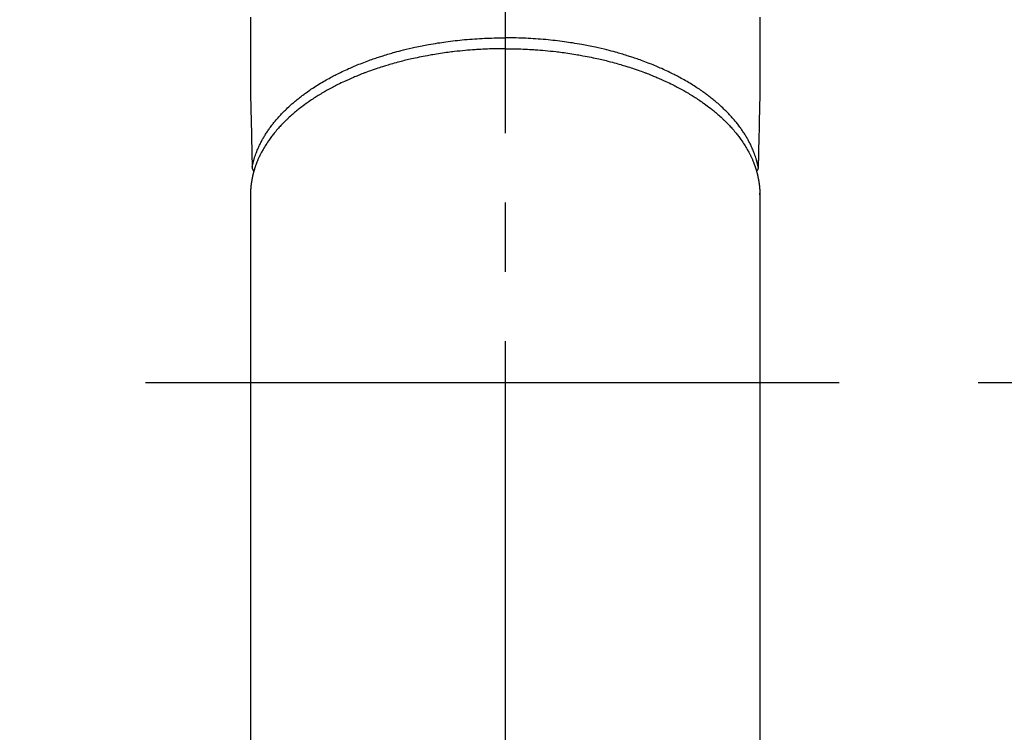
# Model space of a CAD drawing. Extents: x 28111 to 54233, y -32850 to -24450.
# Drawn here: x 30574 to 30663, y -26357 to -26292 of the extents above; entities that cross this region are included whole.
import ezdxf

# ---------------------------------------------------------------- set-up
doc = ezdxf.new("R2010")
doc.units = 0
doc.header["$LTSCALE"] = 50
doc.header["$MEASUREMENT"] = 0
doc.linetypes.add('CENTER', pattern=[2, 1.25, -0.25, 0.25, -0.25])
doc.linetypes.add('CENTER2', pattern=[1.125, 0.75, -0.125, 0.125, -0.125])
doc.layers.add('150-機器', color=8, linetype='CONTINUOUS')

msp = doc.modelspace()

# ---------------------------------------------------------------- linework, layer by layer
at = {"layer": '150-機器', "color": 161, "linetype": 'CENTER2'}
msp.add_line((30618.19, -25983.84), (30618.19, -26475.282), dxfattribs=at)
at = {"layer": '150-機器', "color": 13, "linetype": 'Continuous'}
for p, q in [((30595.251, -26308.008), (30595.251, -26381.673)), ((30641.129, -26308.13), (30641.128, -26308.008)), ((30641.128, -26308.008), (30641.128, -26381.673))]:
    msp.add_line(p, q, dxfattribs=at)
at = {"layer": '150-機器', "color": 161, "linetype": 'CENTER'}
msp.add_line((30485.782, -26325.058), (30750.583, -26325.058), dxfattribs=at)
at = {"layer": '150-機器', "color": 13, "linetype": 'Continuous'}
for points in [[(30595.247, -26292.132), (30595.248, -26293.128), (30595.251, -26294.124), (30595.25, -26295.12), (30595.246, -26296.106), (30595.24, -26297.091), (30595.24, -26298.077), (30595.25, -26299.062), (30595.256, -26299.324), (30595.262, -26299.586), (30595.268, -26299.848), (30595.275, -26300.11), (30595.288, -26300.676), (30595.301, -26301.243), (30595.314, -26301.809), (30595.327, -26302.376), (30595.335, -26302.732), (30595.343, -26303.089), (30595.351, -26303.445), (30595.359, -26303.802), (30595.365, -26304.028), (30595.37, -26304.255), (30595.375, -26304.482), (30595.38, -26304.708), (30595.382, -26304.788), (30595.384, -26304.867), (30595.386, -26304.947), (30595.387, -26305.026), (30595.39, -26305.117), (30595.392, -26305.209), (30595.394, -26305.3), (30595.396, -26305.391), (30595.397, -26305.437), (30595.398, -26305.484), (30595.399, -26305.53), (30595.4, -26305.576), (30595.401, -26305.597), (30595.401, -26305.618), (30595.402, -26305.639), (30595.402, -26305.659), (30595.403, -26305.675), (30595.403, -26305.692), (30595.404, -26305.708), (30595.406, -26305.724), (30595.407, -26305.735), (30595.409, -26305.745), (30595.41, -26305.756), (30595.413, -26305.767), (30595.415, -26305.777), (30595.419, -26305.788), (30595.422, -26305.798), (30595.426, -26305.809), (30595.43, -26305.821), (30595.435, -26305.832), (30595.439, -26305.844), (30595.445, -26305.855), (30595.45, -26305.866), (30595.456, -26305.877), (30595.462, -26305.887), (30595.469, -26305.897), (30595.472, -26305.903), (30595.476, -26305.909), (30595.48, -26305.914), (30595.485, -26305.919), (30595.492, -26305.928), (30595.499, -26305.937), (30595.507, -26305.945), (30595.513, -26305.954), (30595.515, -26305.956), (30595.516, -26305.958), (30595.517, -26305.959), (30595.518, -26305.961), (30595.527, -26305.971), (30595.536, -26305.98), (30595.546, -26305.989), (30595.556, -26305.997)], [(30641.133, -26292.132), (30641.131, -26293.128), (30641.129, -26294.124), (30641.129, -26295.12), (30641.134, -26296.106), (30641.139, -26297.091), (30641.139, -26298.077), (30641.129, -26299.062), (30641.124, -26299.324), (30641.118, -26299.586), (30641.111, -26299.848), (30641.105, -26300.11), (30641.091, -26300.676), (30641.078, -26301.243), (30641.065, -26301.809), (30641.053, -26302.376), (30641.044, -26302.732), (30641.036, -26303.089), (30641.028, -26303.445), (30641.02, -26303.802), (30641.015, -26304.028), (30641.009, -26304.255), (30641.004, -26304.482), (30640.999, -26304.708), (30640.997, -26304.788), (30640.995, -26304.867), (30640.994, -26304.947), (30640.992, -26305.026), (30640.99, -26305.117), (30640.988, -26305.209), (30640.985, -26305.3), (30640.983, -26305.391), (30640.982, -26305.437), (30640.981, -26305.484), (30640.98, -26305.53), (30640.979, -26305.576), (30640.979, -26305.597), (30640.978, -26305.618), (30640.978, -26305.639), (30640.977, -26305.659), (30640.977, -26305.675), (30640.976, -26305.692), (30640.975, -26305.708), (30640.974, -26305.724), (30640.972, -26305.735), (30640.971, -26305.745), (30640.969, -26305.756), (30640.967, -26305.767), (30640.964, -26305.777), (30640.961, -26305.788), (30640.957, -26305.798), (30640.954, -26305.809), (30640.949, -26305.821), (30640.945, -26305.832), (30640.94, -26305.844), (30640.935, -26305.855), (30640.929, -26305.866), (30640.923, -26305.877), (30640.917, -26305.887), (30640.911, -26305.897), (30640.907, -26305.903), (30640.903, -26305.909), (30640.899, -26305.914), (30640.895, -26305.919), (30640.887, -26305.928), (30640.88, -26305.937), (30640.873, -26305.945), (30640.866, -26305.954), (30640.865, -26305.956), (30640.863, -26305.958), (30640.862, -26305.959), (30640.861, -26305.961), (30640.852, -26305.971), (30640.843, -26305.98), (30640.833, -26305.989), (30640.823, -26305.997)], [(30595.402, -26305.641), (30595.414, -26305.583), (30595.427, -26305.525), (30595.439, -26305.467), (30595.453, -26305.409), (30595.466, -26305.35), (30595.481, -26305.291), (30595.495, -26305.233), (30595.51, -26305.174), (30595.518, -26305.145), (30595.526, -26305.116), (30595.534, -26305.087), (30595.542, -26305.058), (30595.559, -26304.999), (30595.576, -26304.941), (30595.594, -26304.882), (30595.612, -26304.824), (30595.653, -26304.698), (30595.696, -26304.572), (30595.74, -26304.446), (30595.787, -26304.322), (30595.825, -26304.225), (30595.864, -26304.129), (30595.904, -26304.033), (30595.945, -26303.938), (30595.975, -26303.871), (30596.005, -26303.804), (30596.036, -26303.738), (30596.067, -26303.671), (30596.109, -26303.585), (30596.151, -26303.5), (30596.194, -26303.415), (30596.239, -26303.33), (30596.274, -26303.264), (30596.31, -26303.198), (30596.346, -26303.132), (30596.383, -26303.067), (30596.427, -26302.992), (30596.471, -26302.917), (30596.515, -26302.842), (30596.561, -26302.768), (30596.613, -26302.684), (30596.666, -26302.601), (30596.72, -26302.518), (30596.774, -26302.436), (30596.824, -26302.362), (30596.875, -26302.288), (30596.926, -26302.215), (30596.978, -26302.142), (30597.044, -26302.051), (30597.111, -26301.96), (30597.18, -26301.869), (30597.249, -26301.779), (30597.306, -26301.707), (30597.363, -26301.635), (30597.421, -26301.564), (30597.479, -26301.493), (30597.562, -26301.395), (30597.645, -26301.297), (30597.73, -26301.201), (30597.815, -26301.105), (30597.895, -26301.017), (30597.976, -26300.93), (30598.058, -26300.843), (30598.14, -26300.757), (30598.225, -26300.671), (30598.31, -26300.585), (30598.397, -26300.5), (30598.484, -26300.416), (30598.591, -26300.314), (30598.699, -26300.213), (30598.808, -26300.113), (30598.918, -26300.014), (30598.984, -26299.956), (30599.05, -26299.898), (30599.117, -26299.841), (30599.184, -26299.784), (30599.271, -26299.71), (30599.359, -26299.637), (30599.448, -26299.564), (30599.537, -26299.492), (30599.628, -26299.42), (30599.719, -26299.348), (30599.811, -26299.277), (30599.904, -26299.206), (30599.977, -26299.151), (30600.05, -26299.096), (30600.124, -26299.042), (30600.198, -26298.988), (30600.295, -26298.918), (30600.393, -26298.849), (30600.491, -26298.78), (30600.589, -26298.712), (30600.7, -26298.637), (30600.812, -26298.562), (30600.925, -26298.488), (30601.038, -26298.414), (30601.165, -26298.333), (30601.292, -26298.252), (30601.42, -26298.173), (30601.548, -26298.094), (30601.68, -26298.015), (30601.812, -26297.938), (30601.945, -26297.861), (30602.078, -26297.785), (30602.202, -26297.715), (30602.325, -26297.647), (30602.45, -26297.579), (30602.575, -26297.512), (30602.676, -26297.458), (30602.778, -26297.405), (30602.879, -26297.352), (30602.982, -26297.3), (30603.111, -26297.235), (30603.242, -26297.17), (30603.372, -26297.106), (30603.503, -26297.043), (30603.65, -26296.973), (30603.797, -26296.905), (30603.945, -26296.837), (30604.093, -26296.771), (30604.215, -26296.716), (30604.338, -26296.663), (30604.462, -26296.61), (30604.585, -26296.557), (30604.725, -26296.499), (30604.864, -26296.441), (30605.005, -26296.384), (30605.145, -26296.328), (30605.302, -26296.266), (30605.459, -26296.206), (30605.616, -26296.146), (30605.774, -26296.087), (30605.905, -26296.039), (30606.036, -26295.992), (30606.167, -26295.945), (30606.299, -26295.899), (30606.417, -26295.858), (30606.535, -26295.818), (30606.654, -26295.778), (30606.773, -26295.738), (30606.877, -26295.704), (30606.982, -26295.67), (30607.087, -26295.637), (30607.192, -26295.604), (30607.329, -26295.561), (30607.465, -26295.52), (30607.602, -26295.479), (30607.739, -26295.438), (30607.864, -26295.402), (30607.989, -26295.366), (30608.114, -26295.33), (30608.239, -26295.296), (30608.435, -26295.242), (30608.632, -26295.189), (30608.829, -26295.138), (30609.027, -26295.088), (30609.284, -26295.025), (30609.542, -26294.964), (30609.8, -26294.905), (30610.059, -26294.848), (30610.219, -26294.813), (30610.379, -26294.779), (30610.54, -26294.746), (30610.7, -26294.714), (30610.847, -26294.685), (30610.994, -26294.657), (30611.141, -26294.629), (30611.288, -26294.602), (30611.495, -26294.565), (30611.703, -26294.53), (30611.911, -26294.495), (30612.119, -26294.462), (30612.299, -26294.434), (30612.479, -26294.407), (30612.659, -26294.381), (30612.839, -26294.356), (30613.051, -26294.328), (30613.263, -26294.3), (30613.474, -26294.274), (30613.686, -26294.249), (30613.899, -26294.225), (30614.112, -26294.203), (30614.326, -26294.181), (30614.539, -26294.161), (30614.769, -26294.14), (30614.999, -26294.121), (30615.229, -26294.103), (30615.46, -26294.087), (30615.675, -26294.073), (30615.89, -26294.059), (30616.106, -26294.048), (30616.321, -26294.037), (30616.538, -26294.027), (30616.754, -26294.019), (30616.97, -26294.012), (30617.187, -26294.006), (30617.373, -26294.002), (30617.558, -26293.998), (30617.744, -26293.996), (30617.93, -26293.994), (30617.995, -26293.994), (30618.06, -26293.993), (30618.125, -26293.993), (30618.19, -26293.993)], [(30640.978, -26305.641), (30640.965, -26305.583), (30640.953, -26305.525), (30640.94, -26305.467), (30640.927, -26305.409), (30640.913, -26305.35), (30640.899, -26305.291), (30640.884, -26305.233), (30640.869, -26305.174), (30640.861, -26305.145), (30640.853, -26305.116), (30640.845, -26305.087), (30640.837, -26305.058), (30640.82, -26304.999), (30640.803, -26304.941), (30640.785, -26304.882), (30640.767, -26304.824), (30640.726, -26304.698), (30640.684, -26304.572), (30640.639, -26304.446), (30640.593, -26304.322), (30640.555, -26304.225), (30640.516, -26304.129), (30640.475, -26304.033), (30640.434, -26303.938), (30640.404, -26303.871), (30640.374, -26303.804), (30640.344, -26303.738), (30640.312, -26303.671), (30640.271, -26303.585), (30640.228, -26303.5), (30640.185, -26303.415), (30640.141, -26303.33), (30640.105, -26303.264), (30640.069, -26303.198), (30640.033, -26303.132), (30639.996, -26303.067), (30639.953, -26302.992), (30639.909, -26302.917), (30639.864, -26302.842), (30639.819, -26302.768), (30639.766, -26302.684), (30639.713, -26302.601), (30639.66, -26302.518), (30639.605, -26302.436), (30639.555, -26302.362), (30639.505, -26302.288), (30639.453, -26302.215), (30639.402, -26302.142), (30639.335, -26302.051), (30639.268, -26301.96), (30639.2, -26301.869), (30639.13, -26301.779), (30639.074, -26301.707), (30639.016, -26301.635), (30638.958, -26301.564), (30638.9, -26301.493), (30638.817, -26301.395), (30638.734, -26301.297), (30638.649, -26301.201), (30638.564, -26301.105), (30638.484, -26301.017), (30638.403, -26300.93), (30638.321, -26300.843), (30638.239, -26300.757), (30638.154, -26300.671), (30638.069, -26300.585), (30637.983, -26300.5), (30637.896, -26300.416), (30637.788, -26300.314), (30637.68, -26300.213), (30637.571, -26300.113), (30637.461, -26300.014), (30637.395, -26299.956), (30637.329, -26299.898), (30637.262, -26299.841), (30637.196, -26299.784), (30637.108, -26299.71), (30637.02, -26299.637), (30636.932, -26299.564), (30636.843, -26299.492), (30636.751, -26299.42), (30636.66, -26299.348), (30636.568, -26299.277), (30636.475, -26299.206), (30636.402, -26299.151), (30636.329, -26299.096), (30636.255, -26299.042), (30636.181, -26298.988), (30636.084, -26298.918), (30635.987, -26298.849), (30635.889, -26298.78), (30635.79, -26298.712), (30635.679, -26298.637), (30635.567, -26298.562), (30635.454, -26298.488), (30635.341, -26298.414), (30635.215, -26298.333), (30635.087, -26298.252), (30634.959, -26298.173), (30634.831, -26298.094), (30634.699, -26298.015), (30634.567, -26297.938), (30634.434, -26297.861), (30634.301, -26297.785), (30634.178, -26297.715), (30634.054, -26297.647), (30633.929, -26297.579), (30633.805, -26297.512), (30633.703, -26297.458), (30633.602, -26297.405), (30633.5, -26297.352), (30633.398, -26297.3), (30633.268, -26297.235), (30633.138, -26297.17), (30633.007, -26297.106), (30632.876, -26297.043), (30632.729, -26296.973), (30632.582, -26296.905), (30632.435, -26296.837), (30632.287, -26296.771), (30632.164, -26296.716), (30632.041, -26296.663), (30631.917, -26296.61), (30631.794, -26296.557), (30631.654, -26296.499), (30631.515, -26296.441), (30631.375, -26296.384), (30631.234, -26296.328), (30631.078, -26296.266), (30630.92, -26296.206), (30630.763, -26296.146), (30630.605, -26296.087), (30630.474, -26296.039), (30630.343, -26295.992), (30630.212, -26295.945), (30630.08, -26295.899), (30629.962, -26295.858), (30629.844, -26295.818), (30629.725, -26295.778), (30629.607, -26295.738), (30629.502, -26295.704), (30629.397, -26295.67), (30629.292, -26295.637), (30629.187, -26295.604), (30629.05, -26295.561), (30628.914, -26295.52), (30628.777, -26295.479), (30628.64, -26295.438), (30628.516, -26295.402), (30628.391, -26295.366), (30628.266, -26295.33), (30628.141, -26295.296), (30627.944, -26295.242), (30627.747, -26295.189), (30627.55, -26295.138), (30627.353, -26295.088), (30627.095, -26295.025), (30626.837, -26294.964), (30626.579, -26294.905), (30626.32, -26294.848), (30626.16, -26294.813), (30626, -26294.779), (30625.84, -26294.746), (30625.679, -26294.714), (30625.532, -26294.685), (30625.386, -26294.657), (30625.239, -26294.629), (30625.092, -26294.602), (30624.884, -26294.565), (30624.676, -26294.53), (30624.468, -26294.495), (30624.26, -26294.462), (30624.08, -26294.434), (30623.9, -26294.407), (30623.72, -26294.381), (30623.54, -26294.356), (30623.328, -26294.328), (30623.117, -26294.3), (30622.905, -26294.274), (30622.693, -26294.249), (30622.48, -26294.225), (30622.267, -26294.203), (30622.054, -26294.181), (30621.84, -26294.161), (30621.61, -26294.14), (30621.38, -26294.121), (30621.15, -26294.103), (30620.92, -26294.087), (30620.704, -26294.073), (30620.489, -26294.059), (30620.274, -26294.048), (30620.058, -26294.037), (30619.842, -26294.027), (30619.625, -26294.019), (30619.409, -26294.012), (30619.192, -26294.006), (30619.007, -26294.002), (30618.821, -26293.998), (30618.635, -26293.996), (30618.449, -26293.994), (30618.384, -26293.994), (30618.319, -26293.993), (30618.255, -26293.993), (30618.19, -26293.993)], [(30618.19, -26294.974), (30618.072, -26294.975), (30617.955, -26294.975), (30617.837, -26294.975), (30617.72, -26294.976), (30617.575, -26294.978), (30617.431, -26294.981), (30617.286, -26294.984), (30617.142, -26294.987), (30617.052, -26294.99), (30616.962, -26294.993), (30616.871, -26294.996), (30616.781, -26294.999), (30616.583, -26295.007), (30616.385, -26295.016), (30616.187, -26295.025), (30615.989, -26295.035), (30615.863, -26295.042), (30615.737, -26295.05), (30615.611, -26295.058), (30615.485, -26295.066), (30615.26, -26295.082), (30615.035, -26295.1), (30614.81, -26295.118), (30614.585, -26295.138), (30614.346, -26295.161), (30614.107, -26295.185), (30613.869, -26295.211), (30613.63, -26295.238), (30613.489, -26295.254), (30613.347, -26295.272), (30613.206, -26295.289), (30613.065, -26295.307), (30612.889, -26295.331), (30612.714, -26295.355), (30612.538, -26295.38), (30612.363, -26295.406), (30612.188, -26295.433), (30612.014, -26295.46), (30611.84, -26295.489), (30611.667, -26295.518), (30611.546, -26295.539), (30611.425, -26295.56), (30611.304, -26295.582), (30611.184, -26295.604), (30610.995, -26295.639), (30610.807, -26295.675), (30610.619, -26295.712), (30610.431, -26295.75), (30610.262, -26295.785), (30610.092, -26295.821), (30609.923, -26295.858), (30609.755, -26295.896), (30609.621, -26295.926), (30609.487, -26295.958), (30609.353, -26295.989), (30609.219, -26296.022), (30609.087, -26296.054), (30608.954, -26296.087), (30608.822, -26296.121), (30608.69, -26296.155), (30608.527, -26296.199), (30608.363, -26296.243), (30608.2, -26296.288), (30608.037, -26296.334), (30607.908, -26296.371), (30607.779, -26296.408), (30607.65, -26296.446), (30607.522, -26296.484), (30607.426, -26296.513), (30607.33, -26296.543), (30607.235, -26296.572), (30607.14, -26296.602), (30606.998, -26296.647), (30606.856, -26296.693), (30606.715, -26296.739), (30606.574, -26296.787), (30606.481, -26296.818), (30606.388, -26296.85), (30606.296, -26296.883), (30606.203, -26296.915), (30606.065, -26296.964), (30605.927, -26297.014), (30605.79, -26297.064), (30605.653, -26297.115), (30605.592, -26297.137), (30605.532, -26297.16), (30605.472, -26297.183), (30605.412, -26297.205), (30605.293, -26297.252), (30605.173, -26297.299), (30605.054, -26297.346), (30604.935, -26297.394), (30604.833, -26297.436), (30604.73, -26297.478), (30604.628, -26297.521), (30604.526, -26297.564), (30604.325, -26297.651), (30604.125, -26297.739), (30603.925, -26297.829), (30603.727, -26297.921), (30603.574, -26297.992), (30603.421, -26298.065), (30603.269, -26298.139), (30603.117, -26298.214), (30603.009, -26298.268), (30602.901, -26298.323), (30602.794, -26298.379), (30602.686, -26298.435), (30602.568, -26298.498), (30602.449, -26298.561), (30602.331, -26298.626), (30602.214, -26298.691), (30602.111, -26298.748), (30602.008, -26298.807), (30601.906, -26298.865), (30601.804, -26298.925), (30601.691, -26298.991), (30601.578, -26299.059), (30601.466, -26299.127), (30601.355, -26299.195), (30601.258, -26299.256), (30601.161, -26299.317), (30601.064, -26299.379), (30600.968, -26299.442), (30600.862, -26299.512), (30600.756, -26299.582), (30600.65, -26299.654), (30600.545, -26299.726), (30600.476, -26299.773), (30600.408, -26299.821), (30600.34, -26299.87), (30600.272, -26299.918), (30600.127, -26300.023), (30599.984, -26300.129), (30599.841, -26300.237), (30599.7, -26300.346), (30599.626, -26300.405), (30599.553, -26300.463), (30599.479, -26300.523), (30599.406, -26300.582), (30599.314, -26300.659), (30599.222, -26300.735), (30599.131, -26300.813), (30599.04, -26300.891), (30598.942, -26300.977), (30598.845, -26301.064), (30598.748, -26301.152), (30598.652, -26301.241), (30598.605, -26301.285), (30598.558, -26301.329), (30598.511, -26301.374), (30598.465, -26301.418), (30598.365, -26301.516), (30598.266, -26301.614), (30598.168, -26301.714), (30598.071, -26301.814), (30597.993, -26301.896), (30597.917, -26301.978), (30597.841, -26302.061), (30597.765, -26302.144), (30597.684, -26302.236), (30597.604, -26302.329), (30597.525, -26302.422), (30597.446, -26302.516), (30597.385, -26302.591), (30597.325, -26302.666), (30597.265, -26302.742), (30597.206, -26302.818), (30597.141, -26302.902), (30597.077, -26302.988), (30597.014, -26303.074), (30596.952, -26303.161), (30596.871, -26303.275), (30596.792, -26303.39), (30596.715, -26303.507), (30596.639, -26303.624), (30596.573, -26303.731), (30596.507, -26303.839), (30596.443, -26303.947), (30596.38, -26304.056), (30596.336, -26304.135), (30596.293, -26304.214), (30596.25, -26304.293), (30596.209, -26304.372), (30596.183, -26304.422), (30596.158, -26304.472), (30596.133, -26304.522), (30596.108, -26304.572), (30596.088, -26304.612), (30596.069, -26304.652), (30596.05, -26304.691), (30596.031, -26304.731), (30596.003, -26304.791), (30595.976, -26304.851), (30595.95, -26304.911), (30595.923, -26304.972), (30595.906, -26305.012), (30595.889, -26305.052), (30595.872, -26305.093), (30595.856, -26305.133), (30595.823, -26305.214), (30595.792, -26305.295), (30595.761, -26305.376), (30595.731, -26305.458), (30595.714, -26305.503), (30595.698, -26305.549), (30595.682, -26305.595), (30595.667, -26305.641), (30595.652, -26305.686), (30595.637, -26305.732), (30595.623, -26305.778), (30595.608, -26305.824), (30595.6, -26305.849), (30595.592, -26305.875), (30595.584, -26305.9), (30595.577, -26305.926), (30595.572, -26305.944), (30595.566, -26305.961), (30595.561, -26305.979), (30595.556, -26305.997), (30595.545, -26306.036), (30595.535, -26306.074), (30595.524, -26306.112), (30595.513, -26306.151), (30595.509, -26306.166), (30595.505, -26306.182), (30595.501, -26306.197), (30595.497, -26306.213), (30595.492, -26306.233), (30595.487, -26306.254), (30595.482, -26306.274), (30595.477, -26306.295), (30595.47, -26306.32), (30595.464, -26306.346), (30595.458, -26306.371), (30595.452, -26306.397), (30595.447, -26306.418), (30595.443, -26306.438), (30595.438, -26306.459), (30595.434, -26306.48), (30595.427, -26306.511), (30595.42, -26306.541), (30595.413, -26306.572), (30595.407, -26306.603), (30595.4, -26306.633), (30595.394, -26306.664), (30595.388, -26306.695), (30595.383, -26306.726), (30595.377, -26306.757), (30595.372, -26306.788), (30595.366, -26306.819), (30595.361, -26306.85), (30595.357, -26306.87), (30595.354, -26306.891), (30595.35, -26306.911), (30595.347, -26306.932), (30595.342, -26306.963), (30595.337, -26306.993), (30595.332, -26307.024), (30595.328, -26307.055), (30595.323, -26307.086), (30595.319, -26307.117), (30595.315, -26307.148), (30595.311, -26307.179), (30595.308, -26307.2), (30595.306, -26307.22), (30595.303, -26307.241), (30595.301, -26307.262), (30595.296, -26307.303), (30595.292, -26307.344), (30595.288, -26307.385), (30595.284, -26307.426), (30595.281, -26307.457), (30595.278, -26307.489), (30595.276, -26307.52), (30595.273, -26307.551), (30595.271, -26307.582), (30595.268, -26307.613), (30595.266, -26307.644), (30595.264, -26307.675), (30595.262, -26307.706), (30595.261, -26307.737), (30595.259, -26307.768), (30595.258, -26307.799), (30595.257, -26307.831), (30595.255, -26307.862), (30595.254, -26307.893), (30595.253, -26307.924), (30595.253, -26307.945), (30595.252, -26307.966), (30595.252, -26307.987), (30595.251, -26308.008)], [(30618.19, -26294.974), (30618.307, -26294.975), (30618.425, -26294.975), (30618.542, -26294.975), (30618.66, -26294.976), (30618.804, -26294.978), (30618.949, -26294.981), (30619.093, -26294.984), (30619.237, -26294.987), (30619.327, -26294.99), (30619.418, -26294.993), (30619.508, -26294.996), (30619.598, -26294.999), (30619.796, -26295.007), (30619.994, -26295.016), (30620.192, -26295.025), (30620.39, -26295.035), (30620.516, -26295.042), (30620.642, -26295.05), (30620.768, -26295.058), (30620.894, -26295.066), (30621.119, -26295.082), (30621.344, -26295.1), (30621.569, -26295.118), (30621.794, -26295.138), (30622.033, -26295.161), (30622.272, -26295.185), (30622.511, -26295.211), (30622.749, -26295.238), (30622.89, -26295.254), (30623.032, -26295.272), (30623.173, -26295.289), (30623.314, -26295.307), (30623.49, -26295.331), (30623.666, -26295.355), (30623.841, -26295.38), (30624.017, -26295.406), (30624.191, -26295.433), (30624.365, -26295.46), (30624.539, -26295.489), (30624.713, -26295.518), (30624.833, -26295.539), (30624.954, -26295.56), (30625.075, -26295.582), (30625.195, -26295.604), (30625.384, -26295.639), (30625.572, -26295.675), (30625.76, -26295.712), (30625.948, -26295.75), (30626.118, -26295.785), (30626.287, -26295.821), (30626.456, -26295.858), (30626.625, -26295.896), (30626.759, -26295.926), (30626.893, -26295.958), (30627.026, -26295.989), (30627.16, -26296.022), (30627.293, -26296.054), (30627.425, -26296.087), (30627.557, -26296.121), (30627.689, -26296.155), (30627.852, -26296.199), (30628.016, -26296.243), (30628.179, -26296.288), (30628.342, -26296.334), (30628.471, -26296.371), (30628.6, -26296.408), (30628.729, -26296.446), (30628.858, -26296.484), (30628.953, -26296.513), (30629.049, -26296.543), (30629.144, -26296.572), (30629.24, -26296.602), (30629.381, -26296.647), (30629.523, -26296.693), (30629.664, -26296.739), (30629.805, -26296.787), (30629.898, -26296.818), (30629.991, -26296.85), (30630.084, -26296.883), (30630.176, -26296.915), (30630.314, -26296.964), (30630.452, -26297.014), (30630.589, -26297.064), (30630.727, -26297.115), (30630.787, -26297.137), (30630.847, -26297.16), (30630.907, -26297.183), (30630.967, -26297.205), (30631.087, -26297.252), (30631.206, -26297.299), (30631.325, -26297.346), (30631.444, -26297.394), (30631.547, -26297.436), (30631.649, -26297.478), (30631.752, -26297.521), (30631.854, -26297.564), (30632.055, -26297.651), (30632.255, -26297.739), (30632.454, -26297.829), (30632.653, -26297.921), (30632.806, -26297.992), (30632.958, -26298.065), (30633.11, -26298.139), (30633.262, -26298.214), (30633.37, -26298.268), (30633.478, -26298.323), (30633.586, -26298.379), (30633.693, -26298.435), (30633.812, -26298.498), (30633.93, -26298.561), (30634.048, -26298.626), (30634.166, -26298.691), (30634.269, -26298.748), (30634.371, -26298.807), (30634.474, -26298.865), (30634.576, -26298.925), (30634.688, -26298.991), (30634.801, -26299.059), (30634.913, -26299.127), (30635.024, -26299.195), (30635.122, -26299.256), (30635.219, -26299.317), (30635.315, -26299.379), (30635.411, -26299.442), (30635.518, -26299.512), (30635.624, -26299.582), (30635.729, -26299.654), (30635.834, -26299.726), (30635.903, -26299.773), (30635.971, -26299.821), (30636.039, -26299.87), (30636.107, -26299.918), (30636.252, -26300.023), (30636.395, -26300.129), (30636.538, -26300.237), (30636.679, -26300.346), (30636.753, -26300.405), (30636.827, -26300.463), (30636.9, -26300.523), (30636.973, -26300.582), (30637.065, -26300.659), (30637.157, -26300.735), (30637.249, -26300.813), (30637.339, -26300.891), (30637.437, -26300.977), (30637.535, -26301.064), (30637.631, -26301.152), (30637.727, -26301.241), (30637.774, -26301.285), (30637.821, -26301.329), (30637.868, -26301.374), (30637.915, -26301.418), (30638.015, -26301.516), (30638.114, -26301.614), (30638.212, -26301.714), (30638.309, -26301.814), (30638.386, -26301.896), (30638.463, -26301.978), (30638.539, -26302.061), (30638.614, -26302.144), (30638.695, -26302.236), (30638.775, -26302.329), (30638.855, -26302.422), (30638.933, -26302.516), (30638.994, -26302.591), (30639.054, -26302.666), (30639.114, -26302.742), (30639.173, -26302.818), (30639.238, -26302.902), (30639.302, -26302.988), (30639.365, -26303.074), (30639.428, -26303.161), (30639.508, -26303.275), (30639.587, -26303.39), (30639.664, -26303.507), (30639.74, -26303.624), (30639.807, -26303.731), (30639.872, -26303.839), (30639.936, -26303.947), (30639.999, -26304.056), (30640.043, -26304.135), (30640.086, -26304.214), (30640.129, -26304.293), (30640.171, -26304.372), (30640.196, -26304.422), (30640.222, -26304.472), (30640.247, -26304.522), (30640.271, -26304.572), (30640.291, -26304.612), (30640.31, -26304.652), (30640.329, -26304.691), (30640.348, -26304.731), (30640.376, -26304.791), (30640.403, -26304.851), (30640.43, -26304.911), (30640.456, -26304.972), (30640.473, -26305.012), (30640.49, -26305.052), (30640.507, -26305.093), (30640.524, -26305.133), (30640.556, -26305.214), (30640.588, -26305.295), (30640.618, -26305.376), (30640.648, -26305.458), (30640.665, -26305.503), (30640.681, -26305.549), (30640.697, -26305.595), (30640.712, -26305.641), (30640.727, -26305.686), (30640.742, -26305.732), (30640.757, -26305.778), (30640.771, -26305.824), (30640.779, -26305.849), (30640.787, -26305.875), (30640.795, -26305.9), (30640.802, -26305.926), (30640.808, -26305.944), (30640.813, -26305.961), (30640.818, -26305.979), (30640.823, -26305.997), (30640.834, -26306.036), (30640.845, -26306.074), (30640.855, -26306.112), (30640.866, -26306.151), (30640.87, -26306.166), (30640.874, -26306.182), (30640.878, -26306.197), (30640.882, -26306.213), (30640.887, -26306.233), (30640.892, -26306.254), (30640.898, -26306.274), (30640.903, -26306.295), (30640.909, -26306.32), (30640.915, -26306.346), (30640.922, -26306.371), (30640.928, -26306.397), (30640.932, -26306.418), (30640.937, -26306.438), (30640.941, -26306.459), (30640.946, -26306.48), (30640.952, -26306.511), (30640.959, -26306.541), (30640.966, -26306.572), (30640.973, -26306.603), (30640.979, -26306.633), (30640.985, -26306.664), (30640.991, -26306.695), (30640.996, -26306.726), (30641.002, -26306.757), (30641.008, -26306.788), (30641.013, -26306.819), (30641.018, -26306.85), (30641.022, -26306.87), (30641.025, -26306.891), (30641.029, -26306.911), (30641.032, -26306.932), (30641.037, -26306.963), (30641.042, -26306.993), (30641.047, -26307.024), (30641.051, -26307.055), (30641.056, -26307.086), (30641.06, -26307.117), (30641.064, -26307.148), (30641.068, -26307.179), (30641.071, -26307.2), (30641.073, -26307.22), (30641.076, -26307.241), (30641.078, -26307.262), (30641.083, -26307.303), (30641.087, -26307.344), (30641.091, -26307.385), (30641.095, -26307.426), (30641.098, -26307.457), (30641.101, -26307.489), (30641.104, -26307.52), (30641.106, -26307.551), (30641.109, -26307.582), (30641.111, -26307.613), (30641.113, -26307.644), (30641.115, -26307.675), (30641.117, -26307.706), (30641.118, -26307.737), (30641.12, -26307.768), (30641.121, -26307.799), (30641.123, -26307.831), (30641.124, -26307.862), (30641.125, -26307.893), (30641.126, -26307.924), (30641.127, -26307.945), (30641.127, -26307.966), (30641.128, -26307.987), (30641.128, -26308.008)]]:
    msp.add_lwpolyline(points, dxfattribs=at)
at = {"layer": '150-機器', "color": 13}
for radius in [90.5, 80.5]:
    msp.add_circle((30618.182, -26325.058), radius, dxfattribs=at)

doc.saveas('drawing.dxf')
